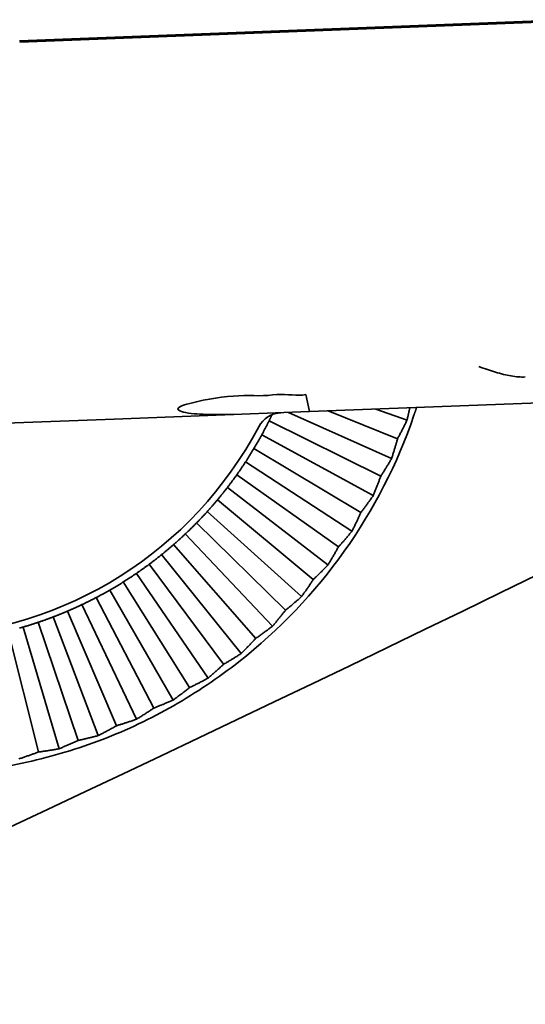
# Model space of a CAD drawing. Units: millimetres. Extents: x 0 to 26431, y 0 to 8410.
# Drawn here: x 1375 to 1395, y 1396 to 1433 of the extents above; entities that cross this region are included whole.
import ezdxf

# ---------------------------------------------------------------- set-up
doc = ezdxf.new("R2010")
doc.units = ezdxf.units.MM
doc.header["$LTSCALE"] = 10
doc.layers.add('Visible Edges(ISO)', color=7, linetype='Continuous', lineweight=35)

msp = doc.modelspace()

# ---------------------------------------------------------------- linework, layer by layer
at = {"layer": 'Visible Edges(ISO)'}
for p, q in [((1375.321, 1432.301), (1396.262, 1433.11)), ((1375.323, 1432.255), (1396.264, 1433.064)), ((1436.712, 1420.116), (1386.36, 1418.17)), ((1384.131, 1418.78), (1384.13, 1418.78)), ((1385.276, 1418.821), (1385.276, 1418.822)), ((1386.36, 1418.17), (1386.22, 1418.817)), ((1386.346, 1418.17), (1383.791, 1418.071)), ((1385.23, 1418.126), (1384.965, 1418.067)), ((1384.967, 1418.117), (1384.968, 1418.118)), ((1385.275, 1418.129), (1385.268, 1418.128)), ((1385.275, 1418.129), (1385.275, 1418.129)), ((1389.492, 1416.38), (1385.559, 1418.141)), ((1386.36, 1418.17), (1386.346, 1418.17)), ((1389.719, 1417.138), (1387.079, 1418.198)), ((1390.08, 1417.843), (1388.888, 1418.268)), ((1363.934, 1417.304), (1378.923, 1417.883)), ((1378.923, 1417.883), (1383.791, 1418.071)), ((1389.077, 1415.705), (1384.822, 1417.815)), ((1388.791, 1414.967), (1384.545, 1417.284)), ((1388.325, 1414.327), (1384.248, 1416.764)), ((1387.982, 1413.613), (1383.931, 1416.256)), ((1387.467, 1413.011), (1383.594, 1415.761)), ((1387.069, 1412.327), (1383.238, 1415.28)), ((1386.508, 1411.767), (1382.863, 1414.812)), ((1386.058, 1411.116), (1382.47, 1414.36)), ((1385.455, 1410.603), (1382.06, 1413.924)), ((1384.955, 1409.989), (1381.633, 1413.505)), ((1384.314, 1409.524), (1381.189, 1413.102)), ((1383.767, 1408.951), (1380.731, 1412.717)), ((1383.091, 1408.538), (1380.257, 1412.35)), ((1382.501, 1408.01), (1379.77, 1412.002)), ((1381.166, 1407.171), (1378.756, 1411.366)), ((1381.795, 1407.652), (1379.269, 1411.674)), ((1380.434, 1406.869), (1378.231, 1411.078)), ((1379.768, 1406.44), (1377.695, 1410.81)), ((1378.318, 1405.82), (1376.594, 1410.34)), ((1379.015, 1406.196), (1377.149, 1410.564)), ((1376.823, 1405.316), (1375.459, 1409.957)), ((1377.547, 1405.636), (1376.03, 1410.138)), ((1376.041, 1405.194), (1374.881, 1409.8))]:
    msp.add_line(p, q, dxfattribs=at)
at = {"layer": 'Visible Edges(ISO)', "flags": 128}
for points in [[(1394.586, 1419.489), (1394.521, 1419.487), (1394.455, 1419.488), (1394.389, 1419.49), (1394.321, 1419.495), (1394.253, 1419.501), (1394.184, 1419.509), (1394.114, 1419.518), (1394.044, 1419.529), (1393.972, 1419.542), (1393.9, 1419.557), (1393.827, 1419.572), (1393.754, 1419.59), (1393.679, 1419.609), (1393.605, 1419.629), (1393.529, 1419.65), (1393.453, 1419.672), (1393.376, 1419.696), (1393.299, 1419.721), (1393.221, 1419.746), (1393.143, 1419.773), (1393.064, 1419.8), (1392.984, 1419.828), (1392.904, 1419.857), (1392.822, 1419.886)], [(1381.802, 1418.485), (1381.695, 1418.457), (1381.602, 1418.428), (1381.522, 1418.398), (1381.452, 1418.367), (1381.392, 1418.331), (1381.352, 1418.281), (1381.369, 1418.231), (1381.421, 1418.197), (1381.486, 1418.172), (1381.563, 1418.151), (1381.652, 1418.133), (1381.751, 1418.116), (1381.858, 1418.102), (1381.965, 1418.091), (1382.074, 1418.081), (1382.187, 1418.073), (1382.309, 1418.066), (1382.444, 1418.06), (1382.598, 1418.056), (1382.774, 1418.053), (1382.976, 1418.053), (1383.211, 1418.055), (1383.481, 1418.061), (1383.791, 1418.071)], [(1386.22, 1418.817), (1386.099, 1418.798), (1385.971, 1418.795), (1385.839, 1418.8), (1385.703, 1418.807), (1385.563, 1418.815), (1385.418, 1418.82), (1385.269, 1418.822), (1385.115, 1418.817), (1384.954, 1418.804), (1384.787, 1418.789), (1384.613, 1418.779), (1384.434, 1418.777), (1384.249, 1418.779), (1384.059, 1418.781), (1383.862, 1418.78), (1383.66, 1418.774), (1383.452, 1418.761), (1383.236, 1418.742), (1383.015, 1418.717), (1382.786, 1418.685), (1382.55, 1418.647), (1382.308, 1418.601), (1382.058, 1418.547), (1381.802, 1418.485)], [(1390.186, 1418.318), (1390.182, 1418.299), (1390.178, 1418.28), (1390.174, 1418.261), (1390.17, 1418.242), (1390.166, 1418.223), (1390.162, 1418.203), (1390.158, 1418.184), (1390.153, 1418.164), (1390.149, 1418.145), (1390.145, 1418.125), (1390.14, 1418.106), (1390.136, 1418.086), (1390.131, 1418.066), (1390.127, 1418.046), (1390.122, 1418.026), (1390.118, 1418.006), (1390.113, 1417.986), (1390.108, 1417.966), (1390.104, 1417.946), (1390.099, 1417.925), (1390.094, 1417.905), (1390.089, 1417.885), (1390.084, 1417.864), (1390.08, 1417.843)], [(1390.445, 1418.328), (1390.441, 1418.316), (1390.437, 1418.304), (1390.433, 1418.291), (1390.428, 1418.279), (1390.424, 1418.267), (1390.42, 1418.254), (1390.416, 1418.242), (1390.412, 1418.229), (1390.408, 1418.217), (1390.403, 1418.204), (1390.399, 1418.192), (1390.395, 1418.18), (1390.391, 1418.167), (1390.386, 1418.155), (1390.382, 1418.142), (1390.378, 1418.129), (1390.374, 1418.117), (1390.369, 1418.104), (1390.365, 1418.092), (1390.361, 1418.079), (1390.356, 1418.066), (1390.352, 1418.054), (1390.348, 1418.041), (1390.343, 1418.029)], [(1384.545, 1417.284), (1384.557, 1417.307), (1384.57, 1417.329), (1384.582, 1417.352), (1384.594, 1417.375), (1384.606, 1417.397), (1384.618, 1417.42), (1384.63, 1417.442), (1384.642, 1417.464), (1384.654, 1417.487), (1384.666, 1417.509), (1384.677, 1417.531), (1384.689, 1417.553), (1384.7, 1417.575), (1384.712, 1417.598), (1384.723, 1417.62), (1384.734, 1417.641), (1384.745, 1417.663), (1384.756, 1417.685), (1384.767, 1417.707), (1384.778, 1417.729), (1384.789, 1417.75), (1384.8, 1417.772), (1384.811, 1417.793), (1384.822, 1417.815)], [(1384.822, 1417.815), (1384.826, 1417.825), (1384.831, 1417.835), (1384.836, 1417.845), (1384.841, 1417.854), (1384.846, 1417.864), (1384.851, 1417.874), (1384.856, 1417.884), (1384.861, 1417.894), (1384.865, 1417.904), (1384.87, 1417.914), (1384.875, 1417.924), (1384.88, 1417.934), (1384.885, 1417.944), (1384.89, 1417.954), (1384.895, 1417.965), (1384.9, 1417.975), (1384.904, 1417.985), (1384.909, 1417.995), (1384.914, 1418.005), (1384.919, 1418.015), (1384.924, 1418.026), (1384.929, 1418.036), (1384.934, 1418.046), (1384.939, 1418.056)], [(1390.08, 1417.843), (1390.064, 1417.812), (1390.049, 1417.78), (1390.033, 1417.748), (1390.018, 1417.717), (1390.003, 1417.686), (1389.987, 1417.655), (1389.972, 1417.625), (1389.957, 1417.594), (1389.942, 1417.564), (1389.927, 1417.534), (1389.911, 1417.505), (1389.896, 1417.475), (1389.881, 1417.446), (1389.866, 1417.417), (1389.851, 1417.388), (1389.837, 1417.359), (1389.822, 1417.331), (1389.807, 1417.303), (1389.792, 1417.275), (1389.777, 1417.247), (1389.763, 1417.22), (1389.748, 1417.192), (1389.734, 1417.165), (1389.719, 1417.138)], [(1384.248, 1416.764), (1384.26, 1416.784), (1384.273, 1416.805), (1384.285, 1416.826), (1384.297, 1416.847), (1384.31, 1416.868), (1384.322, 1416.889), (1384.334, 1416.91), (1384.347, 1416.931), (1384.359, 1416.952), (1384.371, 1416.974), (1384.384, 1416.995), (1384.396, 1417.017), (1384.408, 1417.039), (1384.421, 1417.06), (1384.433, 1417.082), (1384.446, 1417.104), (1384.458, 1417.126), (1384.47, 1417.149), (1384.483, 1417.171), (1384.495, 1417.193), (1384.508, 1417.216), (1384.52, 1417.238), (1384.533, 1417.261), (1384.545, 1417.284)], [(1389.719, 1417.138), (1389.711, 1417.109), (1389.703, 1417.079), (1389.694, 1417.049), (1389.686, 1417.019), (1389.677, 1416.989), (1389.669, 1416.958), (1389.66, 1416.928), (1389.651, 1416.897), (1389.642, 1416.866), (1389.633, 1416.835), (1389.624, 1416.804), (1389.614, 1416.772), (1389.605, 1416.74), (1389.595, 1416.708), (1389.585, 1416.676), (1389.575, 1416.644), (1389.566, 1416.612), (1389.555, 1416.579), (1389.545, 1416.546), (1389.535, 1416.513), (1389.524, 1416.48), (1389.514, 1416.447), (1389.503, 1416.413), (1389.492, 1416.38)], [(1383.931, 1416.256), (1383.945, 1416.278), (1383.959, 1416.299), (1383.973, 1416.321), (1383.987, 1416.343), (1384.001, 1416.364), (1384.014, 1416.386), (1384.028, 1416.407), (1384.042, 1416.428), (1384.055, 1416.45), (1384.068, 1416.471), (1384.082, 1416.492), (1384.095, 1416.513), (1384.108, 1416.535), (1384.121, 1416.556), (1384.134, 1416.577), (1384.147, 1416.598), (1384.16, 1416.619), (1384.173, 1416.64), (1384.186, 1416.66), (1384.198, 1416.681), (1384.211, 1416.702), (1384.223, 1416.723), (1384.236, 1416.743), (1384.248, 1416.764)], [(1383.594, 1415.761), (1383.608, 1415.78), (1383.621, 1415.8), (1383.635, 1415.82), (1383.649, 1415.84), (1383.663, 1415.86), (1383.677, 1415.88), (1383.691, 1415.9), (1383.705, 1415.92), (1383.719, 1415.94), (1383.733, 1415.961), (1383.747, 1415.981), (1383.761, 1416.002), (1383.775, 1416.022), (1383.789, 1416.043), (1383.803, 1416.064), (1383.817, 1416.085), (1383.832, 1416.106), (1383.846, 1416.127), (1383.86, 1416.148), (1383.874, 1416.17), (1383.888, 1416.191), (1383.902, 1416.213), (1383.916, 1416.234), (1383.931, 1416.256)], [(1389.492, 1416.38), (1389.474, 1416.349), (1389.456, 1416.319), (1389.439, 1416.289), (1389.421, 1416.259), (1389.403, 1416.229), (1389.386, 1416.2), (1389.368, 1416.17), (1389.35, 1416.141), (1389.333, 1416.113), (1389.315, 1416.084), (1389.298, 1416.056), (1389.281, 1416.027), (1389.263, 1415.999), (1389.246, 1415.972), (1389.229, 1415.944), (1389.212, 1415.917), (1389.195, 1415.889), (1389.178, 1415.862), (1389.161, 1415.836), (1389.144, 1415.809), (1389.127, 1415.783), (1389.111, 1415.757), (1389.094, 1415.731), (1389.077, 1415.705)], [(1383.238, 1415.28), (1383.253, 1415.3), (1383.269, 1415.321), (1383.285, 1415.341), (1383.3, 1415.362), (1383.316, 1415.382), (1383.331, 1415.402), (1383.346, 1415.423), (1383.362, 1415.443), (1383.377, 1415.463), (1383.392, 1415.483), (1383.407, 1415.503), (1383.422, 1415.523), (1383.436, 1415.543), (1383.451, 1415.563), (1383.466, 1415.583), (1383.48, 1415.603), (1383.495, 1415.623), (1383.509, 1415.643), (1383.523, 1415.663), (1383.538, 1415.682), (1383.552, 1415.702), (1383.566, 1415.722), (1383.58, 1415.741), (1383.594, 1415.761)], [(1389.077, 1415.705), (1389.067, 1415.676), (1389.056, 1415.647), (1389.046, 1415.618), (1389.035, 1415.589), (1389.024, 1415.559), (1389.013, 1415.53), (1389.002, 1415.5), (1388.991, 1415.47), (1388.979, 1415.44), (1388.968, 1415.409), (1388.956, 1415.379), (1388.944, 1415.348), (1388.932, 1415.317), (1388.92, 1415.286), (1388.908, 1415.255), (1388.895, 1415.224), (1388.883, 1415.192), (1388.87, 1415.16), (1388.858, 1415.128), (1388.845, 1415.096), (1388.832, 1415.064), (1388.818, 1415.032), (1388.805, 1414.999), (1388.791, 1414.967)], [(1382.863, 1414.812), (1382.878, 1414.831), (1382.894, 1414.849), (1382.909, 1414.868), (1382.924, 1414.887), (1382.94, 1414.905), (1382.955, 1414.924), (1382.971, 1414.943), (1382.986, 1414.962), (1383.002, 1414.981), (1383.017, 1415.001), (1383.033, 1415.02), (1383.049, 1415.039), (1383.064, 1415.059), (1383.08, 1415.078), (1383.096, 1415.098), (1383.111, 1415.118), (1383.127, 1415.138), (1383.143, 1415.158), (1383.158, 1415.178), (1383.174, 1415.198), (1383.19, 1415.218), (1383.206, 1415.239), (1383.222, 1415.259), (1383.238, 1415.28)], [(1382.47, 1414.36), (1382.487, 1414.38), (1382.505, 1414.399), (1382.522, 1414.418), (1382.539, 1414.437), (1382.556, 1414.456), (1382.573, 1414.476), (1382.59, 1414.495), (1382.606, 1414.514), (1382.623, 1414.533), (1382.64, 1414.551), (1382.656, 1414.57), (1382.673, 1414.589), (1382.689, 1414.608), (1382.705, 1414.627), (1382.721, 1414.645), (1382.737, 1414.664), (1382.753, 1414.683), (1382.769, 1414.701), (1382.785, 1414.72), (1382.801, 1414.739), (1382.816, 1414.757), (1382.832, 1414.776), (1382.847, 1414.794), (1382.863, 1414.812)], [(1388.791, 1414.967), (1388.771, 1414.938), (1388.751, 1414.909), (1388.731, 1414.88), (1388.711, 1414.852), (1388.691, 1414.823), (1388.671, 1414.795), (1388.651, 1414.768), (1388.632, 1414.74), (1388.612, 1414.713), (1388.592, 1414.686), (1388.573, 1414.659), (1388.553, 1414.632), (1388.534, 1414.605), (1388.514, 1414.579), (1388.495, 1414.553), (1388.476, 1414.527), (1388.457, 1414.501), (1388.438, 1414.476), (1388.419, 1414.45), (1388.4, 1414.425), (1388.381, 1414.4), (1388.362, 1414.375), (1388.344, 1414.351), (1388.325, 1414.327)], [(1382.06, 1413.924), (1382.076, 1413.941), (1382.093, 1413.959), (1382.11, 1413.976), (1382.127, 1413.993), (1382.144, 1414.011), (1382.161, 1414.029), (1382.178, 1414.046), (1382.195, 1414.064), (1382.212, 1414.082), (1382.229, 1414.1), (1382.246, 1414.118), (1382.263, 1414.136), (1382.28, 1414.154), (1382.297, 1414.172), (1382.314, 1414.191), (1382.331, 1414.209), (1382.349, 1414.228), (1382.366, 1414.247), (1382.383, 1414.265), (1382.4, 1414.284), (1382.418, 1414.303), (1382.435, 1414.322), (1382.453, 1414.341), (1382.47, 1414.36)], [(1388.325, 1414.327), (1388.312, 1414.299), (1388.3, 1414.271), (1388.287, 1414.242), (1388.274, 1414.214), (1388.261, 1414.185), (1388.247, 1414.157), (1388.234, 1414.128), (1388.22, 1414.099), (1388.206, 1414.07), (1388.192, 1414.04), (1388.178, 1414.011), (1388.164, 1413.981), (1388.15, 1413.951), (1388.135, 1413.921), (1388.121, 1413.891), (1388.106, 1413.861), (1388.091, 1413.83), (1388.076, 1413.8), (1388.061, 1413.769), (1388.045, 1413.738), (1388.03, 1413.707), (1388.014, 1413.676), (1387.998, 1413.644), (1387.982, 1413.613)], [(1381.633, 1413.505), (1381.651, 1413.522), (1381.67, 1413.54), (1381.689, 1413.558), (1381.707, 1413.576), (1381.726, 1413.593), (1381.744, 1413.611), (1381.763, 1413.629), (1381.781, 1413.646), (1381.799, 1413.664), (1381.817, 1413.682), (1381.835, 1413.699), (1381.853, 1413.717), (1381.87, 1413.734), (1381.888, 1413.752), (1381.905, 1413.769), (1381.923, 1413.786), (1381.94, 1413.804), (1381.958, 1413.821), (1381.975, 1413.838), (1381.992, 1413.856), (1382.009, 1413.873), (1382.026, 1413.89), (1382.043, 1413.907), (1382.06, 1413.924)], [(1387.982, 1413.613), (1387.96, 1413.585), (1387.937, 1413.558), (1387.915, 1413.531), (1387.893, 1413.505), (1387.871, 1413.478), (1387.849, 1413.452), (1387.827, 1413.425), (1387.805, 1413.4), (1387.783, 1413.374), (1387.762, 1413.348), (1387.74, 1413.323), (1387.718, 1413.298), (1387.697, 1413.273), (1387.676, 1413.248), (1387.654, 1413.224), (1387.633, 1413.199), (1387.612, 1413.175), (1387.591, 1413.151), (1387.57, 1413.127), (1387.549, 1413.104), (1387.529, 1413.08), (1387.508, 1413.057), (1387.487, 1413.034), (1387.467, 1413.011)], [(1381.189, 1413.102), (1381.207, 1413.118), (1381.226, 1413.134), (1381.244, 1413.149), (1381.262, 1413.166), (1381.28, 1413.182), (1381.298, 1413.198), (1381.317, 1413.214), (1381.335, 1413.231), (1381.353, 1413.247), (1381.372, 1413.264), (1381.39, 1413.28), (1381.408, 1413.297), (1381.427, 1413.314), (1381.445, 1413.331), (1381.464, 1413.348), (1381.483, 1413.365), (1381.501, 1413.382), (1381.52, 1413.399), (1381.539, 1413.416), (1381.557, 1413.434), (1381.576, 1413.451), (1381.595, 1413.469), (1381.614, 1413.487), (1381.633, 1413.505)], [(1380.731, 1412.717), (1380.751, 1412.733), (1380.771, 1412.749), (1380.791, 1412.766), (1380.811, 1412.782), (1380.831, 1412.798), (1380.85, 1412.814), (1380.87, 1412.831), (1380.889, 1412.847), (1380.909, 1412.863), (1380.928, 1412.879), (1380.947, 1412.895), (1380.967, 1412.911), (1380.986, 1412.927), (1381.005, 1412.943), (1381.023, 1412.959), (1381.042, 1412.975), (1381.061, 1412.991), (1381.08, 1413.007), (1381.098, 1413.023), (1381.116, 1413.039), (1381.135, 1413.054), (1381.153, 1413.07), (1381.171, 1413.086), (1381.189, 1413.102)], [(1387.467, 1413.011), (1387.452, 1412.985), (1387.437, 1412.958), (1387.422, 1412.93), (1387.407, 1412.903), (1387.392, 1412.876), (1387.376, 1412.848), (1387.36, 1412.82), (1387.345, 1412.793), (1387.329, 1412.765), (1387.312, 1412.736), (1387.296, 1412.708), (1387.28, 1412.68), (1387.263, 1412.651), (1387.246, 1412.622), (1387.229, 1412.593), (1387.212, 1412.564), (1387.195, 1412.535), (1387.177, 1412.506), (1387.16, 1412.476), (1387.142, 1412.447), (1387.124, 1412.417), (1387.106, 1412.387), (1387.088, 1412.357), (1387.069, 1412.327)], [(1380.257, 1412.35), (1380.276, 1412.365), (1380.296, 1412.379), (1380.315, 1412.393), (1380.334, 1412.408), (1380.354, 1412.423), (1380.373, 1412.437), (1380.393, 1412.452), (1380.412, 1412.467), (1380.432, 1412.482), (1380.452, 1412.497), (1380.471, 1412.512), (1380.491, 1412.527), (1380.511, 1412.543), (1380.53, 1412.558), (1380.55, 1412.574), (1380.57, 1412.589), (1380.59, 1412.605), (1380.61, 1412.621), (1380.63, 1412.636), (1380.65, 1412.652), (1380.67, 1412.668), (1380.69, 1412.684), (1380.71, 1412.701), (1380.731, 1412.717)], [(1379.77, 1412.002), (1379.791, 1412.017), (1379.812, 1412.032), (1379.834, 1412.046), (1379.855, 1412.061), (1379.876, 1412.076), (1379.897, 1412.09), (1379.917, 1412.105), (1379.938, 1412.119), (1379.959, 1412.134), (1379.979, 1412.148), (1380, 1412.163), (1380.02, 1412.177), (1380.04, 1412.192), (1380.061, 1412.206), (1380.081, 1412.221), (1380.101, 1412.235), (1380.12, 1412.25), (1380.14, 1412.264), (1380.16, 1412.279), (1380.18, 1412.293), (1380.199, 1412.307), (1380.219, 1412.322), (1380.238, 1412.336), (1380.257, 1412.35)], [(1387.069, 1412.327), (1387.045, 1412.301), (1387.02, 1412.276), (1386.996, 1412.251), (1386.972, 1412.226), (1386.948, 1412.201), (1386.924, 1412.176), (1386.9, 1412.152), (1386.876, 1412.128), (1386.852, 1412.104), (1386.828, 1412.08), (1386.805, 1412.057), (1386.781, 1412.033), (1386.758, 1412.01), (1386.735, 1411.987), (1386.712, 1411.964), (1386.689, 1411.942), (1386.666, 1411.919), (1386.643, 1411.897), (1386.62, 1411.875), (1386.598, 1411.853), (1386.575, 1411.831), (1386.553, 1411.81), (1386.531, 1411.789), (1386.508, 1411.767)], [(1379.269, 1411.674), (1379.289, 1411.687), (1379.31, 1411.7), (1379.33, 1411.713), (1379.351, 1411.726), (1379.371, 1411.739), (1379.392, 1411.752), (1379.412, 1411.765), (1379.433, 1411.778), (1379.453, 1411.792), (1379.474, 1411.805), (1379.495, 1411.819), (1379.516, 1411.832), (1379.537, 1411.846), (1379.558, 1411.86), (1379.579, 1411.874), (1379.6, 1411.888), (1379.621, 1411.902), (1379.642, 1411.916), (1379.663, 1411.93), (1379.684, 1411.944), (1379.706, 1411.959), (1379.727, 1411.973), (1379.748, 1411.988), (1379.77, 1412.002)], [(1386.508, 1411.767), (1386.492, 1411.742), (1386.475, 1411.716), (1386.457, 1411.69), (1386.44, 1411.664), (1386.423, 1411.638), (1386.405, 1411.612), (1386.387, 1411.586), (1386.369, 1411.559), (1386.351, 1411.532), (1386.333, 1411.505), (1386.314, 1411.479), (1386.296, 1411.451), (1386.277, 1411.424), (1386.258, 1411.397), (1386.239, 1411.369), (1386.219, 1411.342), (1386.2, 1411.314), (1386.18, 1411.286), (1386.16, 1411.258), (1386.14, 1411.23), (1386.12, 1411.202), (1386.099, 1411.173), (1386.079, 1411.145), (1386.058, 1411.116)], [(1378.231, 1411.078), (1378.252, 1411.089), (1378.273, 1411.1), (1378.295, 1411.111), (1378.316, 1411.123), (1378.338, 1411.134), (1378.359, 1411.145), (1378.381, 1411.157), (1378.402, 1411.169), (1378.424, 1411.18), (1378.446, 1411.192), (1378.467, 1411.204), (1378.489, 1411.216), (1378.511, 1411.228), (1378.533, 1411.24), (1378.555, 1411.252), (1378.577, 1411.265), (1378.599, 1411.277), (1378.621, 1411.289), (1378.644, 1411.302), (1378.666, 1411.314), (1378.688, 1411.327), (1378.711, 1411.34), (1378.733, 1411.353), (1378.756, 1411.366)], [(1378.756, 1411.366), (1378.778, 1411.379), (1378.801, 1411.391), (1378.823, 1411.404), (1378.845, 1411.417), (1378.867, 1411.43), (1378.889, 1411.443), (1378.911, 1411.456), (1378.933, 1411.469), (1378.955, 1411.482), (1378.976, 1411.495), (1378.998, 1411.508), (1379.019, 1411.52), (1379.04, 1411.533), (1379.062, 1411.546), (1379.083, 1411.559), (1379.104, 1411.572), (1379.125, 1411.585), (1379.146, 1411.597), (1379.166, 1411.61), (1379.187, 1411.623), (1379.208, 1411.636), (1379.228, 1411.649), (1379.249, 1411.661), (1379.269, 1411.674)], [(1377.695, 1410.81), (1377.718, 1410.821), (1377.742, 1410.833), (1377.765, 1410.844), (1377.788, 1410.855), (1377.811, 1410.866), (1377.834, 1410.877), (1377.857, 1410.889), (1377.88, 1410.9), (1377.903, 1410.911), (1377.925, 1410.922), (1377.948, 1410.933), (1377.97, 1410.944), (1377.992, 1410.955), (1378.015, 1410.967), (1378.037, 1410.978), (1378.059, 1410.989), (1378.08, 1411), (1378.102, 1411.011), (1378.124, 1411.022), (1378.145, 1411.033), (1378.167, 1411.044), (1378.188, 1411.055), (1378.21, 1411.066), (1378.231, 1411.078)], [(1386.058, 1411.116), (1386.032, 1411.093), (1386.005, 1411.069), (1385.979, 1411.046), (1385.953, 1411.023), (1385.927, 1411), (1385.901, 1410.978), (1385.875, 1410.955), (1385.85, 1410.933), (1385.824, 1410.911), (1385.799, 1410.889), (1385.773, 1410.868), (1385.748, 1410.846), (1385.723, 1410.825), (1385.698, 1410.804), (1385.673, 1410.783), (1385.649, 1410.762), (1385.624, 1410.742), (1385.6, 1410.721), (1385.575, 1410.701), (1385.551, 1410.681), (1385.527, 1410.661), (1385.503, 1410.641), (1385.479, 1410.622), (1385.455, 1410.603)], [(1377.149, 1410.564), (1377.171, 1410.574), (1377.193, 1410.583), (1377.215, 1410.593), (1377.237, 1410.602), (1377.259, 1410.612), (1377.282, 1410.622), (1377.304, 1410.632), (1377.326, 1410.641), (1377.349, 1410.651), (1377.372, 1410.662), (1377.394, 1410.672), (1377.417, 1410.682), (1377.44, 1410.692), (1377.462, 1410.702), (1377.485, 1410.713), (1377.508, 1410.723), (1377.531, 1410.734), (1377.555, 1410.745), (1377.578, 1410.755), (1377.601, 1410.766), (1377.624, 1410.777), (1377.648, 1410.788), (1377.671, 1410.799), (1377.695, 1410.81)], [(1385.455, 1410.603), (1385.436, 1410.578), (1385.417, 1410.554), (1385.398, 1410.53), (1385.379, 1410.505), (1385.359, 1410.48), (1385.34, 1410.456), (1385.32, 1410.431), (1385.3, 1410.406), (1385.28, 1410.381), (1385.259, 1410.355), (1385.239, 1410.33), (1385.218, 1410.304), (1385.197, 1410.279), (1385.176, 1410.253), (1385.155, 1410.227), (1385.133, 1410.201), (1385.112, 1410.175), (1385.09, 1410.149), (1385.068, 1410.122), (1385.046, 1410.096), (1385.023, 1410.069), (1385.001, 1410.042), (1384.978, 1410.016), (1384.955, 1409.989)], [(1376.03, 1410.138), (1376.053, 1410.145), (1376.076, 1410.153), (1376.098, 1410.161), (1376.121, 1410.169), (1376.144, 1410.177), (1376.167, 1410.185), (1376.191, 1410.193), (1376.214, 1410.201), (1376.237, 1410.209), (1376.26, 1410.217), (1376.284, 1410.225), (1376.307, 1410.234), (1376.331, 1410.242), (1376.354, 1410.251), (1376.378, 1410.259), (1376.402, 1410.268), (1376.425, 1410.277), (1376.449, 1410.286), (1376.473, 1410.294), (1376.497, 1410.303), (1376.521, 1410.312), (1376.545, 1410.322), (1376.569, 1410.331), (1376.594, 1410.34)], [(1376.594, 1410.34), (1376.618, 1410.349), (1376.642, 1410.358), (1376.666, 1410.368), (1376.69, 1410.377), (1376.714, 1410.386), (1376.738, 1410.396), (1376.761, 1410.405), (1376.785, 1410.414), (1376.808, 1410.424), (1376.832, 1410.433), (1376.855, 1410.442), (1376.878, 1410.452), (1376.901, 1410.461), (1376.924, 1410.47), (1376.947, 1410.48), (1376.97, 1410.489), (1376.992, 1410.499), (1377.015, 1410.508), (1377.038, 1410.517), (1377.06, 1410.527), (1377.082, 1410.536), (1377.105, 1410.545), (1377.127, 1410.555), (1377.149, 1410.564)], [(1375.311, 1409.915), (1375.335, 1409.922), (1375.36, 1409.929), (1375.384, 1409.936), (1375.409, 1409.943), (1375.434, 1409.95), (1375.459, 1409.957)], [(1375.459, 1409.957), (1375.484, 1409.965), (1375.509, 1409.972), (1375.533, 1409.979), (1375.558, 1409.987), (1375.582, 1409.994), (1375.607, 1410.002), (1375.631, 1410.009), (1375.655, 1410.017), (1375.679, 1410.024), (1375.703, 1410.031), (1375.727, 1410.039), (1375.751, 1410.046), (1375.775, 1410.054), (1375.799, 1410.062), (1375.822, 1410.069), (1375.846, 1410.077), (1375.869, 1410.084), (1375.892, 1410.092), (1375.915, 1410.099), (1375.939, 1410.107), (1375.962, 1410.115), (1375.984, 1410.122), (1376.007, 1410.13), (1376.03, 1410.138)], [(1384.955, 1409.989), (1384.927, 1409.967), (1384.899, 1409.946), (1384.871, 1409.925), (1384.843, 1409.904), (1384.815, 1409.883), (1384.788, 1409.863), (1384.76, 1409.843), (1384.733, 1409.823), (1384.706, 1409.803), (1384.679, 1409.783), (1384.652, 1409.763), (1384.625, 1409.744), (1384.598, 1409.725), (1384.572, 1409.706), (1384.545, 1409.687), (1384.519, 1409.668), (1384.493, 1409.649), (1384.467, 1409.631), (1384.441, 1409.613), (1384.415, 1409.595), (1384.39, 1409.577), (1384.364, 1409.559), (1384.339, 1409.541), (1384.314, 1409.524)], [(1384.314, 1409.524), (1384.293, 1409.501), (1384.272, 1409.479), (1384.251, 1409.456), (1384.23, 1409.433), (1384.209, 1409.41), (1384.187, 1409.387), (1384.166, 1409.363), (1384.144, 1409.34), (1384.121, 1409.316), (1384.099, 1409.293), (1384.077, 1409.269), (1384.054, 1409.245), (1384.031, 1409.221), (1384.008, 1409.197), (1383.985, 1409.173), (1383.962, 1409.149), (1383.938, 1409.124), (1383.914, 1409.1), (1383.89, 1409.075), (1383.866, 1409.051), (1383.841, 1409.026), (1383.817, 1409.001), (1383.792, 1408.976), (1383.767, 1408.951)], [(1383.767, 1408.951), (1383.737, 1408.932), (1383.708, 1408.913), (1383.678, 1408.894), (1383.649, 1408.876), (1383.62, 1408.857), (1383.59, 1408.839), (1383.562, 1408.821), (1383.533, 1408.803), (1383.504, 1408.785), (1383.476, 1408.768), (1383.447, 1408.75), (1383.419, 1408.733), (1383.391, 1408.716), (1383.363, 1408.699), (1383.335, 1408.682), (1383.307, 1408.666), (1383.28, 1408.649), (1383.252, 1408.633), (1383.225, 1408.617), (1383.198, 1408.601), (1383.171, 1408.585), (1383.144, 1408.569), (1383.118, 1408.554), (1383.091, 1408.538)], [(1383.673, 1408.636), (1383.526, 1408.521), (1383.378, 1408.408), (1383.228, 1408.296), (1383.078, 1408.185), (1382.926, 1408.075), (1382.772, 1407.967), (1382.617, 1407.859), (1382.462, 1407.753), (1382.305, 1407.648), (1382.147, 1407.544), (1381.988, 1407.443), (1381.829, 1407.342), (1381.669, 1407.243), (1381.507, 1407.146), (1381.345, 1407.05), (1381.183, 1406.956), (1381.019, 1406.864), (1380.855, 1406.773), (1380.689, 1406.684), (1380.523, 1406.596), (1380.357, 1406.51), (1380.189, 1406.426), (1380.021, 1406.343), (1379.853, 1406.262)], [(1383.091, 1408.538), (1383.069, 1408.517), (1383.046, 1408.496), (1383.024, 1408.475), (1383.001, 1408.454), (1382.978, 1408.433), (1382.954, 1408.411), (1382.931, 1408.39), (1382.907, 1408.368), (1382.883, 1408.346), (1382.859, 1408.325), (1382.835, 1408.303), (1382.81, 1408.281), (1382.786, 1408.259), (1382.761, 1408.236), (1382.736, 1408.214), (1382.711, 1408.192), (1382.685, 1408.169), (1382.66, 1408.147), (1382.634, 1408.124), (1382.608, 1408.102), (1382.581, 1408.079), (1382.555, 1408.056), (1382.528, 1408.033), (1382.501, 1408.01)], [(1382.501, 1408.01), (1382.47, 1407.993), (1382.439, 1407.977), (1382.408, 1407.96), (1382.377, 1407.944), (1382.347, 1407.928), (1382.316, 1407.912), (1382.286, 1407.896), (1382.256, 1407.881), (1382.226, 1407.865), (1382.196, 1407.85), (1382.167, 1407.835), (1382.137, 1407.82), (1382.108, 1407.805), (1382.079, 1407.79), (1382.049, 1407.776), (1382.021, 1407.761), (1381.992, 1407.747), (1381.963, 1407.733), (1381.935, 1407.719), (1381.907, 1407.705), (1381.879, 1407.692), (1381.851, 1407.678), (1381.823, 1407.665), (1381.795, 1407.652)], [(1381.795, 1407.652), (1381.771, 1407.632), (1381.747, 1407.613), (1381.723, 1407.594), (1381.698, 1407.575), (1381.674, 1407.555), (1381.649, 1407.536), (1381.624, 1407.516), (1381.598, 1407.496), (1381.573, 1407.477), (1381.547, 1407.457), (1381.521, 1407.437), (1381.495, 1407.417), (1381.469, 1407.397), (1381.442, 1407.377), (1381.416, 1407.356), (1381.389, 1407.336), (1381.361, 1407.316), (1381.334, 1407.295), (1381.307, 1407.275), (1381.279, 1407.254), (1381.251, 1407.233), (1381.223, 1407.213), (1381.194, 1407.192), (1381.166, 1407.171)], [(1380.434, 1406.869), (1380.408, 1406.852), (1380.383, 1406.835), (1380.357, 1406.817), (1380.331, 1406.8), (1380.305, 1406.783), (1380.278, 1406.765), (1380.252, 1406.748), (1380.225, 1406.73), (1380.198, 1406.712), (1380.171, 1406.694), (1380.144, 1406.677), (1380.116, 1406.659), (1380.088, 1406.641), (1380.06, 1406.623), (1380.032, 1406.605), (1380.003, 1406.587), (1379.975, 1406.568), (1379.946, 1406.55), (1379.917, 1406.532), (1379.888, 1406.514), (1379.858, 1406.495), (1379.828, 1406.477), (1379.798, 1406.458), (1379.768, 1406.44)], [(1381.166, 1407.171), (1381.133, 1407.157), (1381.101, 1407.143), (1381.069, 1407.129), (1381.037, 1407.115), (1381.005, 1407.102), (1380.974, 1407.088), (1380.942, 1407.075), (1380.911, 1407.062), (1380.88, 1407.049), (1380.849, 1407.036), (1380.818, 1407.023), (1380.788, 1407.01), (1380.757, 1406.998), (1380.727, 1406.985), (1380.697, 1406.973), (1380.667, 1406.961), (1380.637, 1406.949), (1380.608, 1406.937), (1380.578, 1406.926), (1380.549, 1406.914), (1380.52, 1406.903), (1380.491, 1406.891), (1380.462, 1406.88), (1380.434, 1406.869)], [(1379.768, 1406.44), (1379.735, 1406.428), (1379.702, 1406.417), (1379.669, 1406.405), (1379.636, 1406.394), (1379.603, 1406.383), (1379.57, 1406.372), (1379.538, 1406.361), (1379.506, 1406.35), (1379.474, 1406.34), (1379.442, 1406.329), (1379.41, 1406.319), (1379.379, 1406.309), (1379.347, 1406.299), (1379.316, 1406.289), (1379.285, 1406.279), (1379.255, 1406.269), (1379.224, 1406.26), (1379.194, 1406.25), (1379.163, 1406.241), (1379.133, 1406.232), (1379.103, 1406.223), (1379.074, 1406.214), (1379.044, 1406.205), (1379.015, 1406.196)], [(1375.598, 1404.805), (1375.779, 1404.846), (1375.96, 1404.889), (1376.142, 1404.934), (1376.323, 1404.981), (1376.504, 1405.029), (1376.685, 1405.079), (1376.867, 1405.131), (1377.048, 1405.184), (1377.228, 1405.239), (1377.408, 1405.296), (1377.587, 1405.355), (1377.766, 1405.415), (1377.944, 1405.476), (1378.121, 1405.54), (1378.298, 1405.605), (1378.474, 1405.671), (1378.649, 1405.739), (1378.823, 1405.809), (1378.997, 1405.881), (1379.17, 1405.954), (1379.342, 1406.028), (1379.513, 1406.105), (1379.683, 1406.182), (1379.853, 1406.262)], [(1379.015, 1406.196), (1378.988, 1406.181), (1378.961, 1406.166), (1378.934, 1406.151), (1378.907, 1406.135), (1378.88, 1406.12), (1378.852, 1406.104), (1378.824, 1406.089), (1378.796, 1406.074), (1378.768, 1406.058), (1378.739, 1406.042), (1378.71, 1406.027), (1378.682, 1406.011), (1378.652, 1405.995), (1378.623, 1405.98), (1378.594, 1405.964), (1378.564, 1405.948), (1378.534, 1405.932), (1378.504, 1405.916), (1378.473, 1405.9), (1378.442, 1405.884), (1378.412, 1405.868), (1378.381, 1405.852), (1378.349, 1405.836), (1378.318, 1405.82)], [(1378.318, 1405.82), (1378.284, 1405.811), (1378.25, 1405.802), (1378.216, 1405.794), (1378.182, 1405.785), (1378.149, 1405.776), (1378.115, 1405.768), (1378.082, 1405.76), (1378.049, 1405.752), (1378.016, 1405.744), (1377.984, 1405.736), (1377.951, 1405.728), (1377.919, 1405.72), (1377.887, 1405.713), (1377.855, 1405.705), (1377.824, 1405.698), (1377.792, 1405.691), (1377.761, 1405.684), (1377.73, 1405.676), (1377.699, 1405.67), (1377.668, 1405.663), (1377.638, 1405.656), (1377.608, 1405.649), (1377.577, 1405.643), (1377.547, 1405.636)], [(1376.823, 1405.316), (1376.788, 1405.31), (1376.754, 1405.304), (1376.719, 1405.298), (1376.685, 1405.292), (1376.651, 1405.286), (1376.617, 1405.28), (1376.583, 1405.275), (1376.55, 1405.269), (1376.517, 1405.264), (1376.484, 1405.258), (1376.451, 1405.253), (1376.418, 1405.248), (1376.386, 1405.243), (1376.353, 1405.238), (1376.321, 1405.233), (1376.289, 1405.228), (1376.257, 1405.224), (1376.226, 1405.219), (1376.195, 1405.215), (1376.163, 1405.21), (1376.132, 1405.206), (1376.102, 1405.202), (1376.071, 1405.198), (1376.041, 1405.194)], [(1377.547, 1405.636), (1377.52, 1405.623), (1377.492, 1405.61), (1377.464, 1405.597), (1377.435, 1405.584), (1377.407, 1405.571), (1377.378, 1405.558), (1377.349, 1405.545), (1377.32, 1405.531), (1377.29, 1405.518), (1377.261, 1405.505), (1377.231, 1405.491), (1377.201, 1405.478), (1377.171, 1405.465), (1377.14, 1405.451), (1377.109, 1405.438), (1377.078, 1405.424), (1377.047, 1405.411), (1377.016, 1405.398), (1376.984, 1405.384), (1376.953, 1405.371), (1376.921, 1405.357), (1376.888, 1405.343), (1376.856, 1405.33), (1376.823, 1405.316)], [(1376.041, 1405.194), (1376.012, 1405.183), (1375.983, 1405.172), (1375.954, 1405.161), (1375.925, 1405.15), (1375.895, 1405.139), (1375.866, 1405.128), (1375.836, 1405.118), (1375.806, 1405.107), (1375.775, 1405.096), (1375.745, 1405.085), (1375.714, 1405.074), (1375.683, 1405.063), (1375.652, 1405.052), (1375.62, 1405.041), (1375.588, 1405.03), (1375.557, 1405.019), (1375.524, 1405.008), (1375.492, 1404.997), (1375.46, 1404.986), (1375.427, 1404.975), (1375.394, 1404.964), (1375.361, 1404.953), (1375.327, 1404.942), (1375.294, 1404.931)]]:
    msp.add_lwpolyline(points, dxfattribs=at)
at = {"layer": 'Visible Edges(ISO)'}
for centre, radius, start, end in [((807.882, 2611.911), 1335.91, 288.009232, 296.758247), ((1385.313, 1417.129), 1, 92.2123, 152.2123), ((1371.158, 1424.588), 20.276, 308.1125, 341.1231), ((1371.158, 1424.588), 15, 212.2123, 332.2123), ((1371.158, 1424.588), 20.276, 249.637, 282.6476)]:
    msp.add_arc(centre, radius, start, end, dxfattribs=at)
for centre, major_axis, start_param, end_param in [((1337.657, 1436.604), (47.385, -16.996), 6.250676, 6.250678), ((1339.885, 1441.575), (44.236, -24.027), 0.022573, 0.022618)]:
    msp.add_ellipse(centre, major_axis=major_axis, ratio=0.540831, start_param=start_param, end_param=end_param, dxfattribs=at)

doc.saveas('drawing.dxf')
